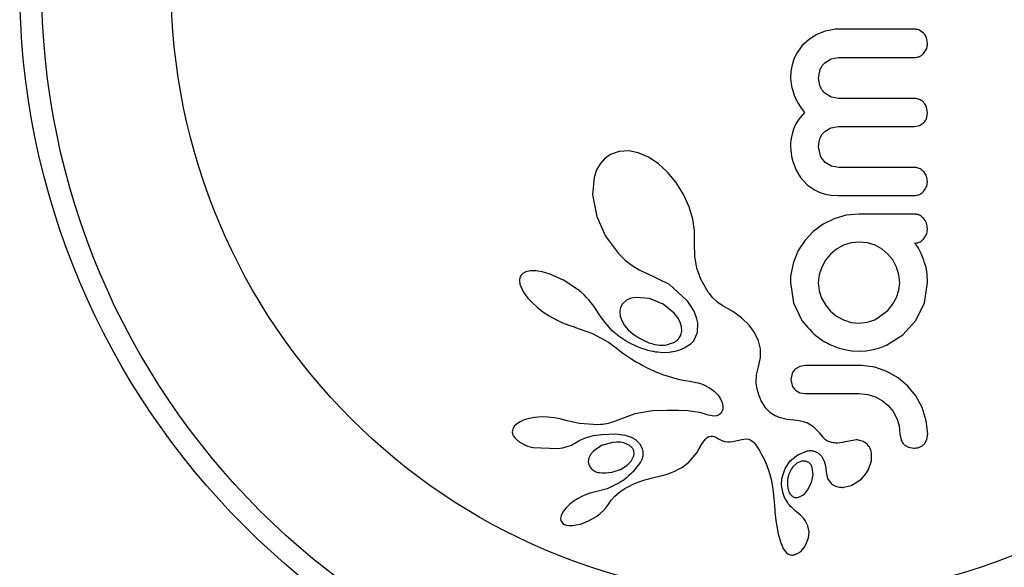
# Model space of a CAD drawing. Extents: x 5306 to 5611, y -820 to -622.
# Drawn here: x 5426 to 5429, y -739 to -737 of the extents above; entities that cross this region are included whole.
import ezdxf

# ---------------------------------------------------------------- set-up
doc = ezdxf.new("R2010")
doc.units = 0
doc.header["$LTSCALE"] = 12
doc.header["$MEASUREMENT"] = 0
doc.layers.add('CONTOUR', color=7, linetype='CONTINUOUS')

msp = doc.modelspace()

# ---------------------------------------------------------------- linework, layer by layer
at = {"layer": 'CONTOUR', "lineweight": 25}
for p, q in [((5428.7348, -736.8393), (5428.7237, -736.8407)), ((5428.7437, -736.8389), (5428.7348, -736.8393)), ((5428.643, -736.8739), (5428.6157, -736.8984)), ((5428.669, -736.8583), (5428.643, -736.8739)), ((5428.6987, -736.8465), (5428.669, -736.8583)), ((5428.7115, -736.8431), (5428.6987, -736.8465)), ((5428.7237, -736.8407), (5428.7115, -736.8431)), ((5429.0488, -736.8525), (5429.0342, -736.8424)), ((5429.0628, -736.8902), (5429.0589, -736.8686)), ((5428.6157, -736.8984), (5428.5956, -736.9272)), ((5428.5956, -736.9272), (5428.5872, -736.9455)), ((5428.6978, -736.9582), (5428.7201, -736.9444)), ((5428.7201, -736.9444), (5428.7467, -736.9395)), ((5428.581, -736.9657), (5428.577, -736.988)), ((5428.5872, -736.9455), (5428.581, -736.9657)), ((5428.577, -736.988), (5428.5756, -737.013)), ((5428.5756, -737.013), (5428.5785, -737.0421)), ((5428.6752, -737.013), (5428.6815, -736.9816)), ((5428.6814, -737.0438), (5428.6752, -737.013)), ((5428.5785, -737.0421), (5428.5879, -737.0734)), ((5428.5879, -737.0734), (5428.5947, -737.0884)), ((5428.7202, -737.0806), (5428.6978, -737.0669)), ((5428.7467, -737.0855), (5428.7202, -737.0806)), ((5428.5947, -737.0884), (5428.6033, -737.1043)), ((5428.6033, -737.1043), (5428.6131, -737.1196)), ((5428.6131, -737.1196), (5428.6249, -737.1358)), ((5429.0628, -737.1378), (5429.0589, -737.1154)), ((5428.6098, -737.1536), (5428.6008, -737.1662)), ((5428.6249, -737.1358), (5428.6098, -737.1536)), ((5429.059, -737.1576), (5429.0628, -737.1378)), ((5428.5937, -737.1783), (5428.5863, -737.1946)), ((5428.6008, -737.1662), (5428.5937, -737.1783)), ((5428.6978, -737.2025), (5428.7194, -737.1898)), ((5428.7194, -737.1898), (5428.7467, -737.1851)), ((5429.017, -737.1851), (5429.0344, -737.1818)), ((5429.0344, -737.1818), (5429.0488, -737.1726)), ((5428.5786, -737.2225), (5428.577, -737.2333)), ((5428.5808, -737.2122), (5428.5786, -737.2225)), ((5428.5863, -737.1946), (5428.5808, -737.2122)), ((5428.6769, -737.2398), (5428.6815, -737.2251)), ((5428.6815, -737.2251), (5428.6885, -737.2128)), ((5428.6885, -737.2128), (5428.6978, -737.2025)), ((5428.5759, -737.2451), (5428.5756, -737.2576)), ((5428.5756, -737.2576), (5428.576, -737.2694)), ((5428.577, -737.2333), (5428.5759, -737.2451)), ((5428.6752, -737.2576), (5428.6769, -737.2398)), ((5428.6817, -737.2891), (5428.6752, -737.2576)), ((5427.9345, -737.2852), (5427.9137, -737.2997)), ((5427.9649, -737.2743), (5427.9345, -737.2852)), ((5427.9996, -737.2723), (5427.9649, -737.2743)), ((5428.0331, -737.2788), (5427.9996, -737.2723)), ((5428.0702, -737.2946), (5428.0331, -737.2788)), ((5428.104, -737.3169), (5428.0702, -737.2946)), ((5428.576, -737.2694), (5428.5775, -737.2824)), ((5428.5775, -737.2824), (5428.5801, -737.2962)), ((5427.8973, -737.318), (5427.8853, -737.3391)), ((5427.9137, -737.2997), (5427.8973, -737.318)), ((5428.138, -737.3478), (5428.104, -737.3169)), ((5428.5801, -737.2962), (5428.5836, -737.3101)), ((5428.5836, -737.3101), (5428.5955, -737.3406)), ((5428.7213, -737.3263), (5428.6987, -737.3127)), ((5428.7477, -737.3311), (5428.7213, -737.3263)), ((5427.8853, -737.3391), (5427.8761, -737.3661)), ((5428.1682, -737.3845), (5428.138, -737.3478)), ((5428.5955, -737.3406), (5428.6111, -737.3668)), ((5427.8761, -737.3661), (5427.8705, -737.4285)), ((5428.195, -737.4276), (5428.1682, -737.3845)), ((5428.6111, -737.3668), (5428.6349, -737.3929)), ((5428.6349, -737.3929), (5428.6628, -737.4121)), ((5427.8705, -737.4285), (5427.8854, -737.5054)), ((5428.2147, -737.4714), (5428.195, -737.4276)), ((5428.6628, -737.4121), (5428.6802, -737.4199)), ((5428.6802, -737.4199), (5428.6993, -737.4257)), ((5428.6993, -737.4257), (5428.7203, -737.4294)), ((5428.7203, -737.4294), (5428.7437, -737.4307)), ((5427.8854, -737.5054), (5427.9171, -737.5757)), ((5428.2275, -737.5145), (5428.2147, -737.4714)), ((5428.7736, -737.5009), (5428.7311, -737.5132)), ((5428.8192, -737.4966), (5428.7736, -737.5009)), ((5428.2338, -737.556), (5428.2275, -737.5145)), ((5428.6914, -737.533), (5428.6566, -737.5585)), ((5428.7311, -737.5132), (5428.6914, -737.533)), ((5427.9171, -737.5757), (5427.9626, -737.6371)), ((5428.2337, -737.5934), (5428.2338, -737.556)), ((5428.6566, -737.5585), (5428.627, -737.5897)), ((5428.2334, -737.5987), (5428.2337, -737.5934)), ((5428.2344, -737.6465), (5428.2334, -737.5987)), ((5428.627, -737.5897), (5428.6028, -737.6269)), ((5428.7643, -737.6078), (5428.7393, -737.6217)), ((5428.7915, -737.5991), (5428.7643, -737.6078)), ((5428.8192, -737.5962), (5428.7915, -737.5991)), ((5428.8498, -737.5993), (5428.8192, -737.5962)), ((5428.8765, -737.6078), (5428.8498, -737.5993)), ((5428.9013, -737.6216), (5428.8765, -737.6078)), ((5429.0203, -737.6037), (5429.0167, -737.6003)), ((5429.0237, -737.6076), (5429.0203, -737.6037)), ((5429.027, -737.6123), (5429.0237, -737.6076)), ((5427.9626, -737.6371), (5427.9869, -737.6608)), ((5428.6028, -737.6269), (5428.5857, -737.6682)), ((5428.718, -737.6396), (5428.7005, -737.6609)), ((5428.7393, -737.6217), (5428.718, -737.6396)), ((5428.9223, -737.639), (5428.9013, -737.6216)), ((5428.9396, -737.6602), (5428.9223, -737.639)), ((5429.0305, -737.6184), (5429.027, -737.6123)), ((5429.0406, -737.6375), (5429.0305, -737.6184)), ((5429.0453, -737.6487), (5429.0406, -737.6375)), ((5427.9869, -737.6608), (5428.0115, -737.6801)), ((5428.0115, -737.6801), (5428.037, -737.6957)), ((5428.2422, -737.6892), (5428.2344, -737.6465)), ((5428.5857, -737.6682), (5428.5766, -737.712)), ((5428.7005, -737.6609), (5428.6863, -737.6858)), ((5428.9531, -737.6853), (5428.9396, -737.6602)), ((5429.0497, -737.6607), (5429.0453, -737.6487)), ((5429.0529, -737.6707), (5429.0497, -737.6607)), ((5429.0577, -737.6858), (5429.0529, -737.6707)), ((5427.6161, -737.7145), (5427.6122, -737.7227)), ((5427.6228, -737.7079), (5427.6161, -737.7145)), ((5427.6334, -737.7022), (5427.6228, -737.7079)), ((5427.6486, -737.6988), (5427.6334, -737.7022)), ((5427.6702, -737.6987), (5427.6486, -737.6988)), ((5427.6912, -737.7019), (5427.6702, -737.6987)), ((5427.7168, -737.7091), (5427.6912, -737.7019)), ((5427.7679, -737.7317), (5427.7168, -737.7091)), ((5428.037, -737.6957), (5428.0614, -737.7067)), ((5428.0614, -737.7067), (5428.0613, -737.7068)), ((5428.0613, -737.7068), (5428.063, -737.7073)), ((5428.063, -737.7073), (5428.1434, -737.7463)), ((5428.2563, -737.7286), (5428.2422, -737.6892)), ((5428.5766, -737.712), (5428.5758, -737.7202)), ((5428.6773, -737.7127), (5428.6742, -737.7412)), ((5428.6863, -737.6858), (5428.6773, -737.7127)), ((5428.9613, -737.7127), (5428.9531, -737.6853)), ((5428.9641, -737.7412), (5428.9613, -737.7127)), ((5429.0614, -737.7111), (5429.0577, -737.6858)), ((5429.0628, -737.7402), (5429.0614, -737.7111)), ((5427.6122, -737.7227), (5427.6107, -737.7336)), ((5427.6107, -737.7336), (5427.6124, -737.7464)), ((5427.6124, -737.7464), (5427.6187, -737.763)), ((5427.8195, -737.766), (5427.7679, -737.7317)), ((5428.1434, -737.7463), (5428.2062, -737.8042)), ((5428.2772, -737.7663), (5428.2563, -737.7286)), ((5428.5758, -737.7202), (5428.5756, -737.7261)), ((5428.5756, -737.7402), (5428.5861, -737.8124)), ((5428.6742, -737.7412), (5428.6772, -737.7697)), ((5428.9613, -737.7676), (5428.9641, -737.7412)), ((5429.0521, -737.8123), (5429.0628, -737.7402)), ((5427.6187, -737.763), (5427.6273, -737.778)), ((5427.6273, -737.778), (5427.6406, -737.7955)), ((5427.8303, -737.7749), (5427.8195, -737.766)), ((5427.8405, -737.7843), (5427.8303, -737.7749)), ((5427.8494, -737.7932), (5427.8405, -737.7843)), ((5428.2826, -737.7742), (5428.2772, -737.7663)), ((5428.2866, -737.7797), (5428.2826, -737.7742)), ((5428.293, -737.7881), (5428.2866, -737.7797)), ((5428.6772, -737.7697), (5428.6858, -737.7961)), ((5428.9525, -737.794), (5428.9613, -737.7676)), ((5427.6406, -737.7955), (5427.6555, -737.8116)), ((5427.6555, -737.8116), (5427.674, -737.8285)), ((5427.8578, -737.8024), (5427.8494, -737.7932)), ((5427.8649, -737.811), (5427.8578, -737.8024)), ((5427.8716, -737.8197), (5427.8649, -737.811)), ((5427.8771, -737.8276), (5427.8716, -737.8197)), ((5427.9772, -737.8164), (5427.97, -737.8294)), ((5427.9893, -737.8052), (5427.9772, -737.8164)), ((5428.0738, -737.7972), (5428.0231, -737.7932)), ((5428.1218, -737.8171), (5428.0738, -737.7972)), ((5428.1611, -737.8489), (5428.1218, -737.8171)), ((5428.2062, -737.8042), (5428.2211, -737.8252)), ((5428.2989, -737.7952), (5428.293, -737.7881)), ((5428.3166, -737.812), (5428.2989, -737.7952)), ((5428.3323, -737.822), (5428.3166, -737.812)), ((5428.5861, -737.8124), (5428.6158, -737.8751)), ((5428.6858, -737.7961), (5428.6994, -737.8201)), ((5428.6994, -737.8201), (5428.7175, -737.8418)), ((5428.9213, -737.8403), (5428.939, -737.8184)), ((5428.939, -737.8184), (5428.9525, -737.794)), ((5429.022, -737.8751), (5429.0521, -737.8123)), ((5427.674, -737.8285), (5427.6942, -737.8442)), ((5427.6942, -737.8442), (5427.7163, -737.859)), ((5427.8823, -737.8357), (5427.8771, -737.8276)), ((5427.8951, -737.8555), (5427.8823, -737.8357)), ((5427.9139, -737.8814), (5427.8951, -737.8555)), ((5427.97, -737.8294), (5427.9675, -737.8434)), ((5427.9675, -737.8434), (5427.9692, -737.86)), ((5428.1745, -737.866), (5428.1611, -737.8489)), ((5428.2211, -737.8252), (5428.232, -737.845)), ((5428.232, -737.845), (5428.2397, -737.865)), ((5428.3703, -737.8436), (5428.3323, -737.822)), ((5428.4007, -737.8659), (5428.3703, -737.8436)), ((5428.7175, -737.8418), (5428.7391, -737.8598)), ((5428.8756, -737.873), (5428.9213, -737.8403)), ((5427.7163, -737.859), (5427.7399, -737.8725)), ((5427.7399, -737.8725), (5427.7632, -737.8837)), ((5427.7632, -737.8837), (5427.7862, -737.8925)), ((5427.942, -737.913), (5427.9139, -737.8814)), ((5427.9692, -737.86), (5427.9747, -737.8756)), ((5427.9747, -737.8756), (5427.9848, -737.8928)), ((5428.183, -737.8819), (5428.1745, -737.866)), ((5428.1879, -737.8983), (5428.183, -737.8819)), ((5428.2397, -737.865), (5428.2439, -737.8835)), ((5428.2439, -737.8835), (5428.243, -737.9188)), ((5428.4278, -737.8923), (5428.4007, -737.8659)), ((5428.7391, -737.8598), (5428.7638, -737.8736)), ((5428.7638, -737.8736), (5428.7907, -737.8822)), ((5428.7907, -737.8822), (5428.8192, -737.8851)), ((5428.8192, -737.8851), (5428.8487, -737.882)), ((5428.8487, -737.882), (5428.8756, -737.873)), ((5428.975, -737.9269), (5429.022, -737.8751)), ((5427.7862, -737.8925), (5427.8069, -737.8986)), ((5427.8069, -737.8987), (5427.8708, -737.9213)), ((5427.8708, -737.9213), (5427.9277, -737.9527)), ((5427.9654, -737.9326), (5427.942, -737.913)), ((5427.9848, -737.8928), (5427.9979, -737.9085)), ((5427.9979, -737.9085), (5428.015, -737.9238)), ((5428.1886, -737.9127), (5428.1879, -737.8983)), ((5428.243, -737.9188), (5428.2311, -737.9472)), ((5428.4471, -737.9182), (5428.4278, -737.8923)), ((5428.4613, -737.9477), (5428.4471, -737.9182)), ((5427.9277, -737.9527), (5427.9423, -737.9631)), ((5427.9799, -737.9422), (5427.9654, -737.9326)), ((5427.9943, -737.9509), (5427.9799, -737.9422)), ((5428.0079, -737.9582), (5427.9943, -737.9509)), ((5428.0214, -737.9648), (5428.0079, -737.9582)), ((5428.2192, -737.9595), (5428.2145, -737.9631)), ((5428.2232, -737.956), (5428.2192, -737.9595)), ((5428.2265, -737.9528), (5428.2232, -737.956)), ((5428.2293, -737.9497), (5428.2265, -737.9528)), ((5428.2311, -737.9472), (5428.2293, -737.9497)), ((5428.4683, -737.9768), (5428.4613, -737.9477)), ((5428.9168, -737.9636), (5428.975, -737.9269)), ((5427.9423, -737.9631), (5427.9551, -737.9733)), ((5427.9551, -737.9733), (5427.9677, -737.9836)), ((5427.9677, -737.9836), (5427.9824, -737.9941)), ((5427.9824, -737.9941), (5427.9967, -738.0039)), ((5428.0339, -737.9702), (5428.0214, -737.9648)), ((5428.0463, -737.9749), (5428.0339, -737.9702)), ((5428.0575, -737.9787), (5428.0463, -737.9749)), ((5428.0685, -737.9819), (5428.0575, -737.9787)), ((5428.0781, -737.9843), (5428.0685, -737.9819)), ((5428.0875, -737.9863), (5428.0781, -737.9843)), ((5428.0954, -737.9877), (5428.0875, -737.9863)), ((5428.1029, -737.9887), (5428.0954, -737.9877)), ((5428.1207, -737.9901), (5428.1029, -737.9887)), ((5428.1429, -737.9893), (5428.1207, -737.9901)), ((5428.1636, -737.9858), (5428.1429, -737.9893)), ((5428.1808, -737.9808), (5428.1636, -737.9858)), ((5428.1966, -737.974), (5428.1808, -737.9808)), ((5428.2031, -737.9705), (5428.1966, -737.974)), ((5428.2092, -737.9668), (5428.2031, -737.9705)), ((5428.2145, -737.9631), (5428.2092, -737.9668)), ((5428.4685, -738.0077), (5428.4683, -737.9768)), ((5428.7215, -737.9636), (5428.7455, -737.9728)), ((5428.7455, -737.9728), (5428.7688, -737.9793)), ((5428.7688, -737.9793), (5428.7933, -737.9834)), ((5428.7933, -737.9834), (5428.8192, -737.9848)), ((5428.8192, -737.9848), (5428.8451, -737.9834)), ((5428.8451, -737.9834), (5428.87, -737.9793)), ((5428.87, -737.9793), (5428.8939, -737.9726)), ((5428.8939, -737.9726), (5428.9168, -737.9636)), ((5427.9967, -738.0039), (5428.0106, -738.0129)), ((5428.0106, -738.0129), (5428.0242, -738.0213)), ((5428.0242, -738.0213), (5428.0373, -738.029)), ((5428.0373, -738.029), (5428.0502, -738.0362)), ((5428.4612, -738.0399), (5428.4685, -738.0077)), ((5428.0502, -738.0362), (5428.0626, -738.0426)), ((5428.0626, -738.0426), (5428.0748, -738.0486)), ((5428.0748, -738.0486), (5428.0865, -738.054)), ((5428.0865, -738.054), (5428.098, -738.059)), ((5428.098, -738.059), (5428.109, -738.0634)), ((5428.109, -738.0634), (5428.1198, -738.0675)), ((5428.4544, -738.0687), (5428.4612, -738.0399)), ((5428.5809, -738.0646), (5428.5766, -738.0855)), ((5428.6082, -738.0396), (5428.5923, -738.0489)), ((5428.6286, -738.0361), (5428.6082, -738.0396)), ((5428.8755, -738.042), (5428.8282, -738.0361)), ((5428.9188, -738.0567), (5428.8755, -738.042)), ((5428.9587, -738.0799), (5428.9188, -738.0567)), ((5428.1198, -738.0675), (5428.1394, -738.0741)), ((5428.1394, -738.0741), (5428.1594, -738.0799)), ((5428.1594, -738.0799), (5428.1755, -738.0839)), ((5428.1755, -738.0839), (5428.1937, -738.0877)), ((5428.1937, -738.0877), (5428.2228, -738.0931)), ((5428.2228, -738.0931), (5428.2388, -738.096)), ((5428.2388, -738.096), (5428.2469, -738.0978)), ((5428.2469, -738.0978), (5428.2584, -738.101)), ((5428.2584, -738.101), (5428.2663, -738.1039)), ((5428.4532, -738.0974), (5428.4544, -738.0687)), ((5428.4564, -738.1203), (5428.4532, -738.0974)), ((5428.5766, -738.0855), (5428.5811, -738.1071)), ((5428.9928, -738.1091), (5428.9587, -738.0799)), ((5428.2663, -738.1039), (5428.287, -738.1148)), ((5428.287, -738.1148), (5428.3038, -738.1271)), ((5428.3038, -738.1271), (5428.317, -738.1405)), ((5428.4633, -738.1436), (5428.4564, -738.1203)), ((5428.593, -738.1232), (5428.609, -738.1324)), ((5428.609, -738.1324), (5428.6286, -738.1358)), ((5428.8202, -738.1358), (5428.8507, -738.1388)), ((5429.021, -738.1441), (5428.9928, -738.1091)), ((5428.317, -738.1405), (5428.3264, -738.154)), ((5428.3264, -738.154), (5428.3325, -738.1679)), ((5428.3325, -738.1679), (5428.3349, -738.1803)), ((5428.467, -738.1525), (5428.4633, -738.1436)), ((5428.4713, -738.1613), (5428.467, -738.1525)), ((5428.4751, -738.1682), (5428.4713, -738.1613)), ((5428.4791, -738.1748), (5428.4751, -738.1682)), ((5428.8507, -738.1388), (5428.8776, -738.1473)), ((5428.8776, -738.1473), (5428.9023, -738.1611)), ((5428.9023, -738.1611), (5428.9234, -738.1785)), ((5429.0436, -738.1856), (5429.021, -738.1441)), ((5428.0842, -738.1973), (5428.0211, -738.2076)), ((5428.1354, -738.1955), (5428.0842, -738.1973)), ((5428.1769, -738.1958), (5428.1354, -738.1955)), ((5428.2096, -738.1975), (5428.1769, -738.1958)), ((5428.2346, -738.2002), (5428.2096, -738.1975)), ((5428.2527, -738.2032), (5428.2346, -738.2002)), ((5428.2648, -738.2062), (5428.2527, -738.2032)), ((5428.275, -738.2095), (5428.2648, -738.2062)), ((5428.3277, -738.2055), (5428.3238, -738.2092)), ((5428.3301, -738.2019), (5428.3277, -738.2055)), ((5428.334, -738.1924), (5428.3301, -738.2019)), ((5428.3349, -738.1803), (5428.334, -738.1924)), ((5428.4881, -738.1875), (5428.4791, -738.1748)), ((5428.4969, -738.1975), (5428.4881, -738.1875)), ((5428.5005, -738.2009), (5428.4969, -738.1975)), ((5428.5045, -738.2041), (5428.5005, -738.2009)), ((5428.5094, -738.2076), (5428.5045, -738.2041)), ((5428.9234, -738.1785), (5428.9407, -738.1996)), ((5428.9407, -738.1996), (5428.9541, -738.2238)), ((5429.0588, -738.2326), (5429.0436, -738.1856)), ((5427.6131, -738.2357), (5427.6002, -738.244)), ((5427.6274, -738.2295), (5427.6131, -738.2357)), ((5427.6457, -738.2242), (5427.6274, -738.2295)), ((5427.6652, -738.2207), (5427.6457, -738.2242)), ((5427.6875, -738.2189), (5427.6652, -738.2207)), ((5427.7111, -738.2191), (5427.6875, -738.2189)), ((5427.7342, -738.2214), (5427.7111, -738.2191)), ((5427.756, -738.2256), (5427.7342, -738.2214)), ((5427.7751, -738.2313), (5427.756, -738.2256)), ((5427.7751, -738.2311), (5427.7751, -738.2313)), ((5427.8239, -738.2423), (5427.7751, -738.2311)), ((5427.9262, -738.2417), (5427.9201, -738.2433)), ((5427.942, -738.2368), (5427.9262, -738.2417)), ((5428.0211, -738.2076), (5427.942, -738.2368)), ((5428.283, -738.2123), (5428.275, -738.2095)), ((5428.29, -738.2141), (5428.283, -738.2123)), ((5428.2964, -738.2152), (5428.29, -738.2141)), ((5428.3021, -738.2156), (5428.2964, -738.2152)), ((5428.3115, -738.2148), (5428.3021, -738.2156)), ((5428.319, -738.2122), (5428.3115, -738.2148)), ((5428.3238, -738.2092), (5428.319, -738.2122)), ((5428.5147, -738.2109), (5428.5094, -738.2076)), ((5428.5209, -738.2143), (5428.5147, -738.2109)), ((5428.5277, -738.2174), (5428.5209, -738.2143)), ((5428.5355, -738.2205), (5428.5277, -738.2174)), ((5428.544, -738.2232), (5428.5355, -738.2205)), ((5428.5534, -738.2257), (5428.544, -738.2232)), ((5428.5637, -738.2277), (5428.5534, -738.2257)), ((5428.575, -738.2293), (5428.5637, -738.2277)), ((5428.5873, -738.2303), (5428.575, -738.2293)), ((5428.6065, -738.2325), (5428.5873, -738.2303)), ((5428.6217, -738.2359), (5428.6065, -738.2325)), ((5428.6355, -738.2411), (5428.6217, -738.2359)), ((5428.648, -738.248), (5428.6355, -738.2411)), ((5428.9541, -738.2238), (5428.9623, -738.25)), ((5429.0638, -738.2787), (5429.0588, -738.2326)), ((5427.5864, -738.2621), (5427.5848, -738.2719)), ((5427.5848, -738.2719), (5427.5862, -738.2799)), ((5427.592, -738.2521), (5427.5864, -738.2621)), ((5427.6002, -738.244), (5427.592, -738.2521)), ((5427.8898, -738.2463), (5427.8239, -738.2423)), ((5427.8992, -738.246), (5427.8898, -738.2463)), ((5427.9069, -738.2454), (5427.8992, -738.246)), ((5427.9137, -738.2445), (5427.9069, -738.2454)), ((5427.9201, -738.2433), (5427.9137, -738.2445)), ((5428.6585, -738.2557), (5428.648, -738.248)), ((5428.67, -738.2664), (5428.6585, -738.2557)), ((5428.6786, -738.2758), (5428.67, -738.2664)), ((5428.6911, -738.2912), (5428.6786, -738.2758)), ((5428.9623, -738.25), (5428.9651, -738.2787)), ((5427.5862, -738.2799), (5427.5897, -738.2877)), ((5427.5897, -738.2877), (5427.5952, -738.2948)), ((5427.5952, -738.2948), (5427.6037, -738.3025)), ((5427.8069, -738.3127), (5427.8252, -738.3016)), ((5427.8252, -738.3016), (5427.8487, -738.2918)), ((5427.8487, -738.2918), (5427.874, -738.2849)), ((5427.874, -738.2849), (5427.9025, -738.2807)), ((5427.9413, -738.3095), (5427.9022, -738.3209)), ((5427.9025, -738.2807), (5427.9536, -738.2793)), ((5427.9564, -738.3083), (5427.9413, -738.3095)), ((5427.9536, -738.2793), (5427.9873, -738.2837)), ((5427.97, -738.309), (5427.9564, -738.3083)), ((5427.9826, -738.3114), (5427.97, -738.309)), ((5427.9933, -738.3152), (5427.9826, -738.3114)), ((5427.9873, -738.2837), (5428.0086, -738.2907)), ((5428.0086, -738.2907), (5428.024, -738.2995)), ((5428.024, -738.2995), (5428.0381, -738.3134)), ((5428.2614, -738.3138), (5428.2679, -738.3038)), ((5428.2679, -738.3038), (5428.2723, -738.2981)), ((5428.2723, -738.2981), (5428.2787, -738.292)), ((5428.2787, -738.292), (5428.2843, -738.2886)), ((5428.2843, -738.2886), (5428.2913, -738.2868)), ((5428.2913, -738.2868), (5428.2994, -738.2873)), ((5428.2994, -738.2873), (5428.3036, -738.2884)), ((5428.3036, -738.2884), (5428.3086, -738.2903)), ((5428.3086, -738.2903), (5428.3135, -738.2927)), ((5428.3135, -738.2927), (5428.3193, -738.2961)), ((5428.3193, -738.2961), (5428.3305, -738.3021)), ((5428.3305, -738.3021), (5428.3411, -738.3057)), ((5428.3411, -738.3057), (5428.3507, -738.3073)), ((5428.3507, -738.3073), (5428.3609, -738.3074)), ((5428.3609, -738.3074), (5428.3696, -738.3062)), ((5428.3696, -738.3062), (5428.3958, -738.2999)), ((5428.3958, -738.2999), (5428.4154, -738.2967)), ((5428.4154, -738.2967), (5428.4269, -738.2981)), ((5428.4269, -738.2981), (5428.4344, -738.3014)), ((5428.4344, -738.3014), (5428.442, -738.3071)), ((5428.442, -738.3071), (5428.4457, -738.3108)), ((5428.4457, -738.3108), (5428.4496, -738.3155)), ((5428.8095, -738.3005), (5428.778, -738.3059)), ((5428.778, -738.3059), (5428.7781, -738.3057)), ((5428.9651, -738.2787), (5428.9694, -738.3016)), ((5429.052, -738.314), (5429.0605, -738.2988)), ((5429.0605, -738.2988), (5429.0638, -738.2787)), ((5427.6588, -738.3279), (5427.7454, -738.3315)), ((5427.7454, -738.3315), (5427.7644, -738.3285)), ((5427.7644, -738.3285), (5427.7804, -738.3243)), ((5427.7804, -738.3243), (5427.7953, -738.3186)), ((5427.7953, -738.3186), (5427.8067, -738.3125)), ((5427.8736, -738.3402), (5427.8629, -738.3529)), ((5427.9022, -738.3209), (5427.8736, -738.3402)), ((5428.0381, -738.3134), (5428.0471, -738.3306)), ((5428.2352, -738.3553), (5428.2417, -738.346)), ((5428.2417, -738.346), (5428.2496, -738.3335)), ((5428.2496, -738.3335), (5428.2614, -738.3138)), ((5428.4496, -738.3155), (5428.4533, -738.3206)), ((5428.4533, -738.3206), (5428.4573, -738.3269)), ((5428.4573, -738.3269), (5428.4645, -738.3384)), ((5428.4645, -738.3384), (5428.471, -738.3495)), ((5428.6015, -738.3532), (5428.6356, -738.3395)), ((5428.8636, -738.3744), (5428.8638, -738.3469)), ((5428.98, -738.3174), (5428.9948, -738.3265)), ((5428.9948, -738.3265), (5429.0144, -738.33)), ((5427.8573, -738.3646), (5427.8556, -738.378)), ((5427.8556, -738.378), (5427.8589, -738.3907)), ((5427.8629, -738.3529), (5427.8573, -738.3646)), ((5427.9931, -738.3913), (5428.0083, -738.3758)), ((5428.0083, -738.3758), (5428.0174, -738.3574)), ((5428.1906, -738.397), (5428.2138, -738.3792)), ((5428.2138, -738.3792), (5428.2352, -738.3553)), ((5428.471, -738.3495), (5428.4769, -738.3604)), ((5428.4769, -738.3604), (5428.4822, -738.371)), ((5428.4822, -738.371), (5428.4913, -738.3914)), ((5428.556, -738.4021), (5428.5745, -738.375)), ((5428.5745, -738.375), (5428.6015, -738.3532)), ((5428.6116, -738.3768), (5428.5977, -738.3833)), ((5428.6758, -738.3487), (5428.6867, -738.3599)), ((5428.6867, -738.3599), (5428.6953, -738.3758)), ((5428.6953, -738.3758), (5428.7, -738.393)), ((5428.8526, -738.406), (5428.8636, -738.3744)), ((5427.9703, -738.4052), (5427.9931, -738.3913)), ((5428.1394, -738.4216), (5428.1517, -738.417)), ((5428.1517, -738.417), (5428.1637, -738.4117)), ((5428.1637, -738.4117), (5428.1768, -738.4051)), ((5428.1768, -738.4051), (5428.1906, -738.397)), ((5428.4913, -738.3914), (5428.4986, -738.4113)), ((5428.4986, -738.4113), (5428.5076, -738.4448)), ((5428.5456, -738.4338), (5428.556, -738.4021)), ((5428.5977, -738.3833), (5428.5836, -738.3966)), ((5428.6562, -738.4253), (5428.653, -738.3989)), ((5428.7, -738.393), (5428.7017, -738.4142)), ((5428.7017, -738.4142), (5428.7018, -738.4141)), ((5428.7018, -738.414), (5428.7076, -738.4379)), ((5428.7018, -738.4141), (5428.7018, -738.414)), ((5428.8454, -738.4181), (5428.8526, -738.406)), ((5428.0176, -738.4573), (5428.0316, -738.4514)), ((5428.0316, -738.4514), (5428.0456, -738.4463)), ((5428.0456, -738.4463), (5428.0574, -738.4426)), ((5428.0574, -738.4426), (5428.0707, -738.439)), ((5428.0707, -738.439), (5428.0791, -738.4369)), ((5428.0791, -738.4369), (5428.094, -738.4335)), ((5428.094, -738.4335), (5428.124, -738.4262)), ((5428.124, -738.4262), (5428.1394, -738.4216)), ((5428.5076, -738.4448), (5428.514, -738.4851)), ((5428.6505, -738.4525), (5428.6562, -738.4253)), ((5428.7076, -738.4379), (5428.72, -738.4552)), ((5428.7916, -738.4626), (5428.8189, -738.4465)), ((5428.8189, -738.4465), (5428.8288, -738.4378)), ((5428.8288, -738.4378), (5428.8378, -738.4282)), ((5428.8378, -738.4282), (5428.8454, -738.4181)), ((5427.8766, -738.4868), (5427.8627, -738.4901)), ((5427.923, -738.4746), (5427.8765, -738.4866)), ((5427.9678, -738.4526), (5427.923, -738.4746)), ((5427.9504, -738.5007), (5427.9676, -738.4855)), ((5427.9676, -738.4855), (5427.9855, -738.4736)), ((5427.9855, -738.4736), (5427.994, -738.469)), ((5427.994, -738.469), (5428.0021, -738.4647)), ((5428.0021, -738.4647), (5428.01, -738.4609)), ((5428.01, -738.4609), (5428.0176, -738.4573)), ((5428.514, -738.4851), (5428.5153, -738.4988)), ((5428.5678, -738.4802), (5428.5695, -738.4848)), ((5428.5695, -738.4848), (5428.5722, -738.4902)), ((5428.6272, -738.4898), (5428.6364, -738.4788)), ((5428.6364, -738.4788), (5428.6505, -738.4525)), ((5428.7655, -738.4691), (5428.7916, -738.4626)), ((5427.8022, -738.5198), (5427.7894, -738.5297)), ((5427.8171, -738.5101), (5427.8022, -738.5198)), ((5427.8323, -738.5019), (5427.8171, -738.5101)), ((5427.8476, -738.4952), (5427.8323, -738.5019)), ((5427.8627, -738.4901), (5427.8476, -738.4952)), ((5427.926, -738.5314), (5427.9375, -738.5152)), ((5427.9375, -738.5152), (5427.9504, -738.5007)), ((5428.5153, -738.4988), (5428.517, -738.5207)), ((5428.517, -738.5207), (5428.519, -738.5488)), ((5428.5722, -738.4902), (5428.5751, -738.4947)), ((5428.6007, -738.5052), (5428.61, -738.5022)), ((5428.61, -738.5022), (5428.619, -738.497)), ((5428.619, -738.497), (5428.6272, -738.4898)), ((5427.7696, -738.5504), (5427.7626, -738.5613)), ((5427.7781, -738.5404), (5427.7696, -738.5504)), ((5427.7894, -738.5297), (5427.7781, -738.5404)), ((5427.8981, -738.5622), (5427.9094, -738.552)), ((5427.9094, -738.552), (5427.9191, -738.5411)), ((5427.9191, -738.5411), (5427.9258, -738.5314)), ((5427.9258, -738.5314), (5427.926, -738.5314)), ((5428.519, -738.5488), (5428.5197, -738.5567)), ((5428.5197, -738.5567), (5428.5217, -738.5774)), ((5428.5966, -738.5565), (5428.5966, -738.5564)), ((5428.6117, -738.5695), (5428.5966, -738.5565)), ((5427.7588, -738.5704), (5427.7572, -738.5801)), ((5427.7572, -738.5801), (5427.7583, -738.5877)), ((5427.7583, -738.5877), (5427.7609, -738.593)), ((5427.7626, -738.5613), (5427.7588, -738.5704)), ((5427.8274, -738.5997), (5427.856, -738.5888)), ((5427.856, -738.5888), (5427.8842, -738.5726)), ((5427.8842, -738.5726), (5427.8981, -738.5622)), ((5428.5217, -738.5774), (5428.524, -738.5942)), ((5428.6212, -738.5792), (5428.6117, -738.5695)), ((5428.6272, -738.5867), (5428.6212, -738.5792)), ((5428.6375, -738.6066), (5428.6272, -738.5867)), ((5427.7609, -738.593), (5427.7652, -738.5977)), ((5427.7652, -738.5977), (5427.7704, -738.6009)), ((5427.7704, -738.6009), (5427.7781, -738.6035)), ((5427.7781, -738.6035), (5427.7879, -738.605)), ((5427.7879, -738.605), (5427.8006, -738.6048)), ((5427.8006, -738.6048), (5427.813, -738.6031)), ((5427.813, -738.6031), (5427.8274, -738.5997)), ((5428.524, -738.5942), (5428.5276, -738.6149)), ((5428.5276, -738.6149), (5428.532, -738.6343)), ((5428.6414, -738.6274), (5428.6375, -738.6066)), ((5428.6392, -738.6488), (5428.6414, -738.6274)), ((5428.532, -738.6343), (5428.5402, -738.6637)), ((5428.6302, -738.673), (5428.6392, -738.6488)), ((5428.5402, -738.6637), (5428.5445, -738.6753)), ((5428.5445, -738.6753), (5428.5493, -738.6863)), ((5428.5493, -738.6863), (5428.5549, -738.6957)), ((5428.5549, -738.6957), (5428.5607, -738.7022)), ((5428.609, -738.6994), (5428.6114, -738.6974)), ((5428.6114, -738.6974), (5428.6143, -738.6947)), ((5428.6143, -738.6947), (5428.6173, -738.6917)), ((5428.6173, -738.6917), (5428.6243, -738.6829)), ((5428.6243, -738.6829), (5428.6302, -738.673)), ((5428.5607, -738.7022), (5428.5674, -738.7069)), ((5428.5674, -738.7069), (5428.5746, -738.7095)), ((5428.5888, -738.7092), (5428.6071, -738.7008)), ((5428.6071, -738.7008), (5428.609, -738.6994))]:
    msp.add_line(p, q, dxfattribs=at)
for radius in [2.7273, 2.6493, 2.1884]:
    msp.add_circle((5428.5589, -736.6779), radius, dxfattribs=at)
for points, knots in [([(5429.017, -736.8389), (5428.9721, -736.8389), (5428.8812, -736.8389), (5428.79, -736.8389), (5428.7437, -736.8389)], [0, 0, 0, 0, 0.493146, 1, 1, 1, 1]), ([(5429.0342, -736.8424), (5429.0295, -736.8409), (5429.0238, -736.839), (5429.0179, -736.8389), (5429.017, -736.8389)], [0, 0, 0, 0, 0.837854, 1, 1, 1, 1]), ([(5429.0589, -736.8686), (5429.0567, -736.8638), (5429.0539, -736.858), (5429.0496, -736.8533), (5429.0488, -736.8525)], [0, 0, 0, 0, 0.82205, 1, 1, 1, 1]), ([(5429.0489, -736.9256), (5429.0524, -736.921), (5429.0595, -736.9117), (5429.0626, -736.8987), (5429.0627, -736.8915), (5429.0628, -736.8902)], [0, 0, 0, 0, 0.447698, 0.895652, 1, 1, 1, 1]), ([(5428.7467, -736.9395), (5428.7924, -736.9395), (5428.8826, -736.9395), (5428.9726, -736.9395), (5429.017, -736.9395)], [0, 0, 0, 0, 0.506728, 1, 1, 1, 1]), ([(5429.017, -736.9395), (5429.0218, -736.939), (5429.0316, -736.9381), (5429.0423, -736.932), (5429.0474, -736.9271), (5429.0489, -736.9256)], [0, 0, 0, 0, 0.4105333, 0.8213986, 1, 1, 1, 1]), ([(5428.6815, -736.9816), (5428.6849, -736.975), (5428.6893, -736.9664), (5428.6962, -736.9597), (5428.6978, -736.9582)], [0, 0, 0, 0, 0.766876, 1, 1, 1, 1]), ([(5428.6978, -737.0669), (5428.6928, -737.0615), (5428.6862, -737.0545), (5428.6823, -737.0458), (5428.6814, -737.0438)], [0, 0, 0, 0, 0.770679, 1, 1, 1, 1]), ([(5429.017, -737.0855), (5428.9725, -737.0855), (5428.8826, -737.0855), (5428.7923, -737.0855), (5428.7467, -737.0855)], [0, 0, 0, 0, 0.494184, 1, 1, 1, 1]), ([(5429.0488, -737.0991), (5429.045, -737.0959), (5429.0375, -737.0893), (5429.0257, -737.0858), (5429.0189, -737.0855), (5429.017, -737.0855)], [0, 0, 0, 0, 0.419524, 0.839421, 1, 1, 1, 1]), ([(5429.0589, -737.1154), (5429.0566, -737.1105), (5429.0539, -737.1047), (5429.0496, -737.1), (5429.0488, -737.0991)], [0, 0, 0, 0, 0.820784, 1, 1, 1, 1]), ([(5428.7467, -737.1851), (5428.7922, -737.1851), (5428.8825, -737.1851), (5428.9724, -737.1851), (5429.017, -737.1851)], [0, 0, 0, 0, 0.5047247, 1, 1, 1, 1]), ([(5429.0488, -737.1726), (5429.052, -737.1689), (5429.0561, -737.1643), (5429.0585, -737.1588), (5429.059, -737.1576)], [0, 0, 0, 0, 0.786766, 1, 1, 1, 1]), ([(5428.6987, -737.3127), (5428.6935, -737.3072), (5428.6867, -737.3001), (5428.6826, -737.2912), (5428.6817, -737.2891)], [0, 0, 0, 0, 0.763246, 1, 1, 1, 1]), ([(5429.017, -737.3311), (5428.9724, -737.3311), (5428.8828, -737.3311), (5428.7929, -737.3311), (5428.7477, -737.3311)], [0, 0, 0, 0, 0.4975671, 1, 1, 1, 1]), ([(5429.0489, -737.345), (5429.0452, -737.3417), (5429.0377, -737.3351), (5429.026, -737.3315), (5429.019, -737.3311), (5429.017, -737.3311)], [0, 0, 0, 0, 0.415325, 0.831165, 1, 1, 1, 1]), ([(5429.0628, -737.3804), (5429.0622, -737.3745), (5429.061, -737.3626), (5429.0543, -737.3511), (5429.0496, -737.3458), (5429.0489, -737.345)], [0, 0, 0, 0, 0.456479, 0.913034, 1, 1, 1, 1]), ([(5429.0487, -737.4166), (5429.0523, -737.4118), (5429.0595, -737.4022), (5429.0626, -737.3889), (5429.0627, -737.3817), (5429.0628, -737.3804)], [0, 0, 0, 0, 0.449628, 0.899295, 1, 1, 1, 1]), ([(5428.7437, -737.4307), (5428.7893, -737.4307), (5428.8805, -737.4307), (5428.9713, -737.4307), (5429.0167, -737.4307)], [0, 0, 0, 0, 0.500379, 1, 1, 1, 1]), ([(5429.0167, -737.4307), (5429.0215, -737.4302), (5429.0311, -737.4293), (5429.0419, -737.4233), (5429.047, -737.4183), (5429.0487, -737.4166)], [0, 0, 0, 0, 0.4008765, 0.8021529, 1, 1, 1, 1]), ([(5429.0162, -737.4966), (5428.9833, -737.4966), (5428.9177, -737.4966), (5428.8519, -737.4966), (5428.8192, -737.4966)], [0, 0, 0, 0, 0.502622, 1, 1, 1, 1]), ([(5429.0484, -737.511), (5429.0448, -737.5077), (5429.0375, -737.5011), (5429.0257, -737.4971), (5429.0185, -737.4967), (5429.0162, -737.4966)], [0, 0, 0, 0, 0.406785, 0.814171, 1, 1, 1, 1]), ([(5429.0628, -737.5488), (5429.0622, -737.5422), (5429.0609, -737.5283), (5429.0527, -737.517), (5429.0484, -737.511)], [0, 0, 0, 0, 0.473599, 1, 1, 1, 1]), ([(5429.0485, -737.5861), (5429.0523, -737.581), (5429.0597, -737.5709), (5429.0626, -737.5572), (5429.0628, -737.55), (5429.0628, -737.5488)], [0, 0, 0, 0, 0.457, 0.913978, 1, 1, 1, 1]), ([(5429.0167, -737.6003), (5429.0214, -737.5998), (5429.0307, -737.5989), (5429.0416, -737.593), (5429.0467, -737.5879), (5429.0485, -737.5861)], [0, 0, 0, 0, 0.391825, 0.783924, 1, 1, 1, 1]), ([(5428.5756, -737.7261), (5428.5756, -737.7263), (5428.5756, -737.731), (5428.5756, -737.7357), (5428.5756, -737.7402)], [0, 0, 0, 0, 0.0520019, 1, 1, 1, 1]), ([(5428.0231, -737.7932), (5428.0149, -737.7947), (5428.0028, -737.7969), (5427.9926, -737.8032), (5427.9893, -737.8052)], [0, 0, 0, 0, 0.679343, 1, 1, 1, 1]), ([(5428.6158, -737.8751), (5428.634, -737.8974), (5428.6635, -737.9337), (5428.7054, -737.9553), (5428.7215, -737.9636)], [0, 0, 0, 0, 0.614677, 1, 1, 1, 1]), ([(5427.8069, -737.8986), (5427.8069, -737.8986), (5427.8069, -737.8986), (5427.8069, -737.8987), (5427.8069, -737.8987), (5427.8069, -737.8987)], [0, 0, 0, 0, 0.2254, 0.72683, 1, 1, 1, 1]), ([(5428.015, -737.9238), (5428.0331, -737.9356), (5428.0576, -737.9517), (5428.0858, -737.9589), (5428.0931, -737.9608)], [0, 0, 0, 0, 0.738674, 1, 1, 1, 1]), ([(5428.1791, -737.9377), (5428.1821, -737.933), (5428.187, -737.9253), (5428.1882, -737.9162), (5428.1886, -737.9127)], [0, 0, 0, 0, 0.605752, 1, 1, 1, 1]), ([(5428.0931, -737.9608), (5428.1046, -737.9624), (5428.126, -737.9653), (5428.1462, -737.9587), (5428.1556, -737.9556)], [0, 0, 0, 0, 0.534679, 1, 1, 1, 1]), ([(5428.1556, -737.9556), (5428.1615, -737.9526), (5428.1705, -737.9479), (5428.1769, -737.9404), (5428.1791, -737.9377)], [0, 0, 0, 0, 0.650872, 1, 1, 1, 1]), ([(5428.5923, -738.0489), (5428.5888, -738.0526), (5428.5842, -738.0574), (5428.5815, -738.0633), (5428.5809, -738.0646)], [0, 0, 0, 0, 0.766423, 1, 1, 1, 1]), ([(5428.8282, -738.0361), (5428.794, -738.0361), (5428.7275, -738.0361), (5428.6609, -738.0361), (5428.6286, -738.0361)], [0, 0, 0, 0, 0.514609, 1, 1, 1, 1]), ([(5428.5811, -738.1071), (5428.5835, -738.1116), (5428.5868, -738.1175), (5428.5918, -738.1221), (5428.593, -738.1232)], [0, 0, 0, 0, 0.760075, 1, 1, 1, 1]), ([(5428.6286, -738.1358), (5428.6594, -738.1358), (5428.7233, -738.1358), (5428.7871, -738.1358), (5428.8202, -738.1358)], [0, 0, 0, 0, 0.481445, 1, 1, 1, 1]), ([(5427.6037, -738.3025), (5427.6153, -738.3101), (5427.6325, -738.3214), (5427.6523, -738.3263), (5427.6588, -738.3279)], [0, 0, 0, 0, 0.66927, 1, 1, 1, 1]), ([(5428.723, -738.31), (5428.7175, -738.3086), (5428.7066, -738.3056), (5428.6965, -738.2976), (5428.6921, -738.2924), (5428.6911, -738.2912)], [0, 0, 0, 0, 0.438128, 0.875608, 1, 1, 1, 1]), ([(5428.7781, -738.3057), (5428.7663, -738.3086), (5428.748, -738.3131), (5428.7295, -738.3108), (5428.723, -738.31)], [0, 0, 0, 0, 0.6461494, 1, 1, 1, 1]), ([(5428.8347, -738.3065), (5428.829, -738.3042), (5428.821, -738.301), (5428.8121, -738.3006), (5428.8095, -738.3005)], [0, 0, 0, 0, 0.703837, 1, 1, 1, 1]), ([(5428.8535, -738.3224), (5428.8497, -738.318), (5428.8444, -738.3118), (5428.8369, -738.3077), (5428.8347, -738.3065)], [0, 0, 0, 0, 0.702218, 1, 1, 1, 1]), ([(5428.9694, -738.3016), (5428.9716, -738.3062), (5428.9744, -738.312), (5428.979, -738.3165), (5428.98, -738.3174)], [0, 0, 0, 0, 0.797906, 1, 1, 1, 1]), ([(5427.8067, -738.3125), (5427.8067, -738.3125), (5427.8068, -738.3126), (5427.8068, -738.3126), (5427.8068, -738.3126), (5427.8069, -738.3127), (5427.8069, -738.3127)], [0, 0, 0, 0, 0.244943, 0.542483, 0.950421, 1, 1, 1, 1]), ([(5428.0105, -738.3277), (5428.0065, -738.3239), (5428.0012, -738.3191), (5427.9948, -738.3159), (5427.9933, -738.3152)], [0, 0, 0, 0, 0.767745, 1, 1, 1, 1]), ([(5428.0179, -738.3422), (5428.0169, -738.3389), (5428.0154, -738.3336), (5428.0118, -738.3293), (5428.0105, -738.3277)], [0, 0, 0, 0, 0.629806, 1, 1, 1, 1]), ([(5428.0174, -738.3574), (5428.0181, -738.3536), (5428.0191, -738.3486), (5428.0181, -738.3435), (5428.0179, -738.3422)], [0, 0, 0, 0, 0.7413038, 1, 1, 1, 1]), ([(5428.0471, -738.3306), (5428.0486, -738.3375), (5428.0517, -738.3512), (5428.0478, -738.3687), (5428.0426, -738.3779), (5428.0408, -738.3811)], [0, 0, 0, 0, 0.393931, 0.787361, 1, 1, 1, 1]), ([(5428.6356, -738.3395), (5428.6401, -738.3388), (5428.647, -738.3377), (5428.6537, -738.339), (5428.6559, -738.3394)], [0, 0, 0, 0, 0.6719277, 1, 1, 1, 1]), ([(5428.6559, -738.3394), (5428.6613, -738.3411), (5428.6684, -738.3434), (5428.6743, -738.3476), (5428.6758, -738.3487)], [0, 0, 0, 0, 0.756465, 1, 1, 1, 1]), ([(5428.8638, -738.3469), (5428.8619, -738.34), (5428.8596, -738.3313), (5428.8545, -738.3239), (5428.8535, -738.3224)], [0, 0, 0, 0, 0.8051385, 1, 1, 1, 1]), ([(5429.0144, -738.33), (5429.0203, -738.3296), (5429.0279, -738.329), (5429.0349, -738.3262), (5429.0365, -738.3255)], [0, 0, 0, 0, 0.771899, 1, 1, 1, 1]), ([(5429.0365, -738.3255), (5429.0404, -738.3235), (5429.0462, -738.3204), (5429.0506, -738.3156), (5429.052, -738.314)], [0, 0, 0, 0, 0.673569, 1, 1, 1, 1]), ([(5428.0408, -738.3811), (5428.0233, -738.4034), (5428.0021, -738.4304), (5427.973, -738.4493), (5427.9678, -738.4526)], [0, 0, 0, 0, 0.823848, 1, 1, 1, 1]), ([(5428.6275, -738.3763), (5428.6239, -738.3758), (5428.6185, -738.3752), (5428.6133, -738.3764), (5428.6116, -738.3768)], [0, 0, 0, 0, 0.674444, 1, 1, 1, 1]), ([(5428.6429, -738.383), (5428.6393, -738.3808), (5428.6345, -738.3779), (5428.629, -738.3766), (5428.6275, -738.3763)], [0, 0, 0, 0, 0.7381361, 1, 1, 1, 1]), ([(5427.8589, -738.3907), (5427.8614, -738.3949), (5427.8664, -738.4034), (5427.8788, -738.4125), (5427.889, -738.416), (5427.8944, -738.4168), (5427.8949, -738.4169)], [0, 0, 0, 0, 0.325756, 0.652473, 0.96173, 1, 1, 1, 1]), ([(5427.8949, -738.4169), (5427.9101, -738.4175), (5427.9365, -738.4186), (5427.9602, -738.4092), (5427.9703, -738.4052)], [0, 0, 0, 0, 0.571788, 1, 1, 1, 1]), ([(5428.5836, -738.3966), (5428.5778, -738.4055), (5428.5699, -738.4177), (5428.5668, -738.4314), (5428.566, -738.4351)], [0, 0, 0, 0, 0.7359008, 1, 1, 1, 1]), ([(5428.653, -738.3989), (5428.6514, -738.395), (5428.649, -738.3891), (5428.6444, -738.3845), (5428.6429, -738.383)], [0, 0, 0, 0, 0.668356, 1, 1, 1, 1]), ([(5428.5529, -738.5013), (5428.5484, -738.487), (5428.5416, -738.4648), (5428.5445, -738.442), (5428.5456, -738.4338)], [0, 0, 0, 0, 0.6441183, 1, 1, 1, 1]), ([(5428.566, -738.4351), (5428.5648, -738.4475), (5428.5634, -738.4628), (5428.5671, -738.4775), (5428.5678, -738.4802)], [0, 0, 0, 0, 0.817561, 1, 1, 1, 1]), ([(5427.8765, -738.4866), (5427.8766, -738.4867), (5427.8766, -738.4867), (5427.8766, -738.4867), (5427.8766, -738.4868), (5427.8766, -738.4868)], [0, 0, 0, 0, 0.243184, 0.787736, 1, 1, 1, 1]), ([(5428.72, -738.4552), (5428.7245, -738.4586), (5428.7304, -738.4633), (5428.7377, -738.4657), (5428.7396, -738.4664)], [0, 0, 0, 0, 0.74298, 1, 1, 1, 1]), ([(5428.7396, -738.4664), (5428.7466, -738.4679), (5428.7551, -738.4698), (5428.7639, -738.4692), (5428.7655, -738.4691)], [0, 0, 0, 0, 0.81235, 1, 1, 1, 1]), ([(5428.5966, -738.5564), (5428.5851, -738.5463), (5428.5667, -738.5303), (5428.5566, -738.5092), (5428.5529, -738.5013)], [0, 0, 0, 0, 0.627631, 1, 1, 1, 1]), ([(5428.5751, -738.4947), (5428.5772, -738.4971), (5428.5806, -738.5009), (5428.5854, -738.5032), (5428.5872, -738.504)], [0, 0, 0, 0, 0.6168044, 1, 1, 1, 1]), ([(5428.5872, -738.504), (5428.5894, -738.5048), (5428.5938, -738.5062), (5428.5984, -738.5055), (5428.6007, -738.5052)], [0, 0, 0, 0, 0.506778, 1, 1, 1, 1]), ([(5428.5746, -738.7095), (5428.5776, -738.7099), (5428.5824, -738.7106), (5428.5871, -738.7096), (5428.5888, -738.7092)], [0, 0, 0, 0, 0.627236, 1, 1, 1, 1])]:
    msp.add_open_spline(points, degree=3, knots=knots, dxfattribs=at)

doc.saveas('drawing.dxf')
